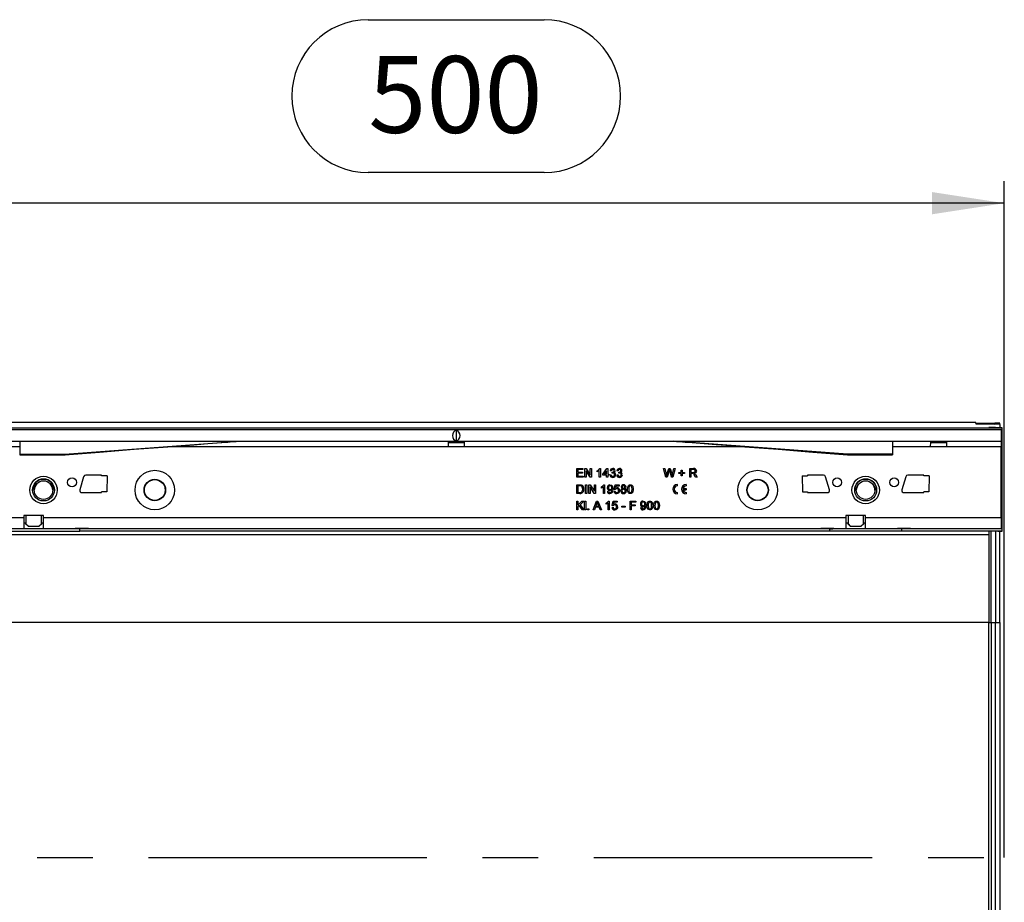
# Model space of a CAD drawing. Units: millimetres. Extents: x 70 to 4130, y 70 to 2900.
# Drawn here: x 1510 to 1959, y 473 to 875 of the extents above; entities that cross this region are included whole.
import ezdxf

# ---------------------------------------------------------------- set-up
doc = ezdxf.new("R2010")
doc.units = ezdxf.units.MM
doc.header["$LTSCALE"] = 10
doc.linetypes.add('CENTERX2', pattern=[20.32, 12.7, -2.54, 2.54, -2.54])
doc.layers.add('HAURATON_CENTERLINE', color=60, linetype='CENTERX2')
doc.layers.add('HAURATON_DIMENSIONING', color=1, linetype='Continuous')
doc.layers.add('HAURATON_PRODUCT_CONTOUR', color=7, linetype='Continuous', lineweight=25)
doc.styles.add('SLDTEXTSTYLE2', font='ARIAL.TTF', dxfattribs={"width": 0.948})
doc.dimstyles.new('SLDDIMSTYLE0', dxfattribs={"dimtxt": 35, "dimasz": 33.02, "dimexe": 0, "dimexo": 0.0625, "dimgap": 8.75, "dimtad": 1, "dimdec": 1, "dimrnd": 1e-09, "dimzin": 12, "dimdsep": 46, "dimtxsty": 'SLDTEXTSTYLE2', "dimsah": 1, "dimcen": 0.09, "dimadec": 0, "dimazin": 3, "dimtfac": 1, "dimtdec": 1, "dimtofl": 0, "dimtmove": 0, "dimatfit": 3, "dimfxl": 1, "dimfrac": 2, "dimtolj": 1, "dimtzin": 12, "dimarcsym": 0})

# ---------------------------------------------------------------- blocks, each defined once
blk = doc.blocks.new('_D_2')
at = {"layer": 'HAURATON_DIMENSIONING'}
for p, q in [((1669.14, 875.28), (1749.35, 875.28)), ((1749.35, 805.52), (1669.14, 805.52)), ((1459.24, 691.57), (1459.24, 801.57)), ((1959.24, 493.02), (1959.24, 801.57)), ((1959.24, 791.57), (1459.24, 791.57))]:
    blk.add_line(p, q, dxfattribs=at)
for centre, start, end in [((1669.14, 840.4), 90, 270), ((1749.35, 840.4), 270, 90)]:
    blk.add_arc(centre, 34.88, start, end, dxfattribs=at)
for points in [[(1459.24, 791.57), (1492.26, 786.49), (1492.26, 796.65)], [(1959.24, 791.57), (1926.22, 796.65), (1926.22, 786.49)]]:
    blk.add_solid(points, dxfattribs=at)
at = {"layer": 'HAURATON_DIMENSIONING', "insert": (1669.14, 858.66), "char_height": 35, "attachment_point": 1, "style": 'SLDTEXTSTYLE2'}
blk.add_mtext('500', dxfattribs=at)

msp = doc.modelspace()

# ---------------------------------------------------------------- linework, layer by layer
at = {"layer": 'HAURATON_CENTERLINE'}
msp.add_line((959.24, 493.02), (1959.24, 493.02), dxfattribs=at)
at = {"layer": 'HAURATON_PRODUCT_CONTOUR'}
for p, q in [((1946.24, 691.57), (950.24, 691.57)), ((960.24, 689.06), (1958.24, 689.06)), ((1957.74, 688.12), (960.74, 688.12)), ((1709.24, 688.06), (1709.24, 683.08)), ((1946.24, 691.29), (1946.24, 691.57)), ((1946.24, 691.07), (1946.24, 690.93)), ((1946.73, 690.91), (1954.59, 690.76)), ((1948.62, 691.26), (1954.87, 691.23)), ((1953.95, 691.13), (1951.51, 691.12)), ((1951.51, 690.82), (1951.51, 691.12)), ((1952.24, 689.24), (1952.24, 689.17)), ((1955.24, 689.26), (1953.24, 689.25)), ((1953.24, 689.16), (1953.24, 689.25)), ((1953.24, 689.16), (1956.24, 689.15)), ((1953.95, 691.13), (1953.95, 690.77)), ((1955.24, 689.26), (1955.24, 689.15)), ((1957.24, 691.2), (1957.24, 691.16)), ((1957.24, 690.66), (1957.24, 691.16)), ((1957.24, 690.66), (1957.24, 689.28)), ((1957.24, 689.14), (1957.24, 689.28)), ((1957.74, 688.12), (1957.74, 683.02)), ((1958.24, 689.13), (1958.24, 689.06)), ((1958.24, 685.63), (1958.24, 689.06)), ((960.74, 683.02), (1957.74, 683.02)), ((1510.24, 683.02), (1510.24, 677.02)), ((1530.74, 677.02), (1610.24, 683.02)), ((1887.74, 677.02), (1808.24, 683.02)), ((1908.24, 683.02), (1908.24, 677.02)), ((1957.74, 685.63), (1958.24, 685.63)), ((1958.24, 684.84), (1957.74, 684.84)), ((1957.74, 683.02), (1957.74, 680.52)), ((1958.24, 684.84), (1958.24, 685.63)), ((1958.24, 680.52), (1958.24, 684.84)), ((1493.99, 680.52), (1510.24, 680.52)), ((1578.19, 680.52), (1705.49, 680.52)), ((1705.49, 680.52), (1712.99, 680.52)), ((1712.98, 682.22), (1705.51, 682.22)), ((1712.99, 680.52), (1840.3, 680.52)), ((1908.24, 680.52), (1925.49, 680.52)), ((1925.49, 680.52), (1932.99, 680.52)), ((1932.98, 682.22), (1925.51, 682.22)), ((1932.99, 680.52), (1957.74, 680.52)), ((1957.74, 648.12), (1957.74, 680.52)), ((1957.74, 680.52), (1958.24, 680.52)), ((1958.24, 648.12), (1958.24, 680.52)), ((1510.24, 677.02), (1530.74, 677.02)), ((1510.24, 677.02), (1510.24, 676.82)), ((1510.24, 676.82), (1530.79, 676.82)), ((1530.74, 677.02), (1530.74, 676.82)), ((1887.74, 677.02), (1887.74, 676.82)), ((1908.24, 677.02), (1887.74, 677.02)), ((1887.74, 676.82), (1908.24, 676.82)), ((1908.24, 677.02), (1908.24, 676.82)), ((1764.2, 670.52), (1767.02, 670.52)), ((1764.2, 666.52), (1764.2, 670.52)), ((1764.77, 670.06), (1764.77, 668.83)), ((1767.02, 670.06), (1764.77, 670.06)), ((1767.02, 670.52), (1767.02, 670.06)), ((1767.9, 670.52), (1768.49, 670.52)), ((1767.9, 666.52), (1767.9, 670.52)), ((1768.46, 669.51), (1768.46, 666.52)), ((1770.38, 666.52), (1768.46, 669.51)), ((1768.49, 670.52), (1770.41, 667.54)), ((1770.41, 670.52), (1770.97, 670.52)), ((1770.41, 667.54), (1770.41, 670.52)), ((1770.97, 670.52), (1770.97, 666.52)), ((1773.59, 669.05), (1773.59, 669.52)), ((1774.51, 666.52), (1774.51, 669.64)), ((1774.69, 670.52), (1775.02, 670.52)), ((1775.02, 670.52), (1775.02, 666.52)), ((1776.1, 668.01), (1778, 670.47)), ((1777.85, 669.45), (1776.73, 668.01)), ((1777.85, 668.01), (1777.85, 669.45)), ((1778, 670.47), (1778.36, 670.47)), ((1778.36, 670.47), (1778.36, 668.01)), ((1779.95, 669.44), (1779.44, 669.5)), ((1783.02, 669.44), (1782.51, 669.5)), ((1803.79, 670.52), (1804.38, 670.52)), ((1804.8, 666.52), (1803.79, 670.52)), ((1804.38, 670.52), (1804.97, 667.89)), ((1805.36, 667.79), (1806.15, 670.52)), ((1806.34, 669.51), (1805.47, 666.52)), ((1806.15, 670.52), (1806.83, 670.52)), ((1807.45, 666.52), (1806.61, 669.58)), ((1806.83, 670.52), (1807.4, 668.52)), ((1807.9, 667.91), (1808.49, 670.52)), ((1809.08, 670.52), (1808.07, 666.52)), ((1808.49, 670.52), (1809.08, 670.52)), ((1811.9, 669.8), (1812.36, 669.8)), ((1811.9, 668.73), (1811.9, 669.8)), ((1812.36, 669.8), (1812.36, 668.73)), ((1815.74, 670.52), (1817.48, 670.52)), ((1815.74, 666.52), (1815.74, 670.52)), ((1816.31, 670.06), (1816.31, 668.78)), ((1817.5, 670.06), (1816.31, 670.06)), ((1539.28, 666.8), (1537.53, 660.8)), ((1547.49, 667.52), (1540.24, 667.52)), ((1547.49, 667.15), (1547.49, 667.52)), ((1550, 667.15), (1547.49, 667.15)), ((1550, 667.15), (1549.85, 659.9)), ((1767.13, 666.52), (1764.2, 666.52)), ((1764.77, 668.83), (1766.87, 668.83)), ((1764.77, 668.37), (1764.77, 666.98)), ((1766.87, 668.37), (1764.77, 668.37)), ((1764.77, 666.98), (1767.13, 666.98)), ((1766.87, 668.83), (1766.87, 668.37)), ((1767.13, 666.98), (1767.13, 666.52)), ((1768.46, 666.52), (1767.9, 666.52)), ((1770.97, 666.52), (1770.38, 666.52)), ((1775.02, 666.52), (1774.51, 666.52)), ((1776.1, 667.5), (1776.1, 668.01)), ((1777.85, 667.5), (1776.1, 667.5)), ((1776.73, 668.01), (1777.85, 668.01)), ((1777.85, 666.52), (1777.85, 667.5)), ((1778.36, 666.52), (1777.85, 666.52)), ((1778.36, 668.01), (1778.87, 668.01)), ((1778.36, 667.5), (1778.36, 666.52)), ((1778.87, 667.5), (1778.36, 667.5)), ((1778.87, 668.01), (1778.87, 667.5)), ((1779.38, 667.6), (1779.9, 667.65)), ((1780.35, 668.42), (1780.41, 668.88)), ((1782.46, 667.6), (1782.97, 667.65)), ((1783.43, 668.42), (1783.48, 668.88)), ((1805.47, 666.52), (1804.8, 666.52)), ((1808.07, 666.52), (1807.45, 666.52)), ((1810.82, 668.73), (1811.9, 668.73)), ((1810.82, 668.26), (1810.82, 668.73)), ((1811.9, 668.26), (1810.82, 668.26)), ((1811.9, 667.19), (1811.9, 668.26)), ((1812.36, 667.19), (1811.9, 667.19)), ((1812.36, 668.73), (1813.44, 668.73)), ((1812.36, 668.26), (1812.36, 667.19)), ((1813.44, 668.26), (1812.36, 668.26)), ((1813.44, 668.73), (1813.44, 668.26)), ((1816.31, 666.52), (1815.74, 666.52)), ((1816.31, 668.78), (1817.38, 668.78)), ((1816.31, 668.32), (1816.31, 666.52)), ((1816.88, 668.32), (1816.31, 668.32)), ((1818.5, 666.52), (1818, 667.37)), ((1818.49, 667.63), (1819.15, 666.52)), ((1819.15, 666.52), (1818.5, 666.52)), ((1866.99, 667.15), (1867.13, 659.9)), ((1866.99, 667.15), (1869.49, 667.15)), ((1876.74, 667.52), (1869.49, 667.52)), ((1869.49, 667.52), (1869.49, 667.15)), ((1879.45, 660.8), (1877.7, 666.8)), ((1914.28, 666.8), (1912.53, 660.8)), ((1922.49, 667.52), (1915.24, 667.52)), ((1922.49, 667.15), (1922.49, 667.52)), ((1925, 667.15), (1922.49, 667.15)), ((1925, 667.15), (1924.85, 659.9)), ((1515.99, 660.71), (1515.99, 660.71)), ((1525.99, 660.71), (1525.99, 660.71)), ((1764.2, 663.11), (1765.57, 663.11)), ((1764.2, 659.11), (1764.2, 663.11)), ((1764.77, 662.65), (1764.77, 659.57)), ((1765.58, 662.65), (1764.77, 662.65)), ((1768.26, 663.11), (1768.82, 663.11)), ((1768.26, 659.11), (1768.26, 663.11)), ((1768.82, 663.11), (1768.82, 659.11)), ((1769.74, 663.11), (1770.34, 663.11)), ((1769.74, 659.11), (1769.74, 663.11)), ((1770.31, 662.1), (1770.31, 659.11)), ((1772.22, 659.11), (1770.31, 662.1)), ((1770.34, 663.11), (1772.26, 660.13)), ((1772.26, 663.11), (1772.82, 663.11)), ((1772.26, 660.13), (1772.26, 663.11)), ((1772.82, 663.11), (1772.82, 659.11)), ((1775.44, 661.64), (1775.44, 662.11)), ((1776.36, 659.11), (1776.36, 662.23)), ((1776.54, 663.11), (1776.87, 663.11)), ((1776.87, 663.11), (1776.87, 659.11)), ((1781.23, 660.19), (1781.74, 660.24)), ((1781.28, 661.01), (1781.69, 663.06)), ((1781.79, 660.96), (1781.28, 661.01)), ((1781.69, 663.06), (1783.59, 663.06)), ((1782.11, 662.55), (1781.91, 661.51)), ((1783.59, 662.55), (1782.11, 662.55)), ((1783.59, 663.06), (1783.59, 662.55)), ((1810.13, 662.61), (1810.13, 663.21)), ((1812.66, 661.41), (1814.13, 661.41)), ((1812.66, 660.81), (1814.13, 660.81)), ((1814.13, 663.21), (1814.13, 662.61)), ((1814.13, 661.41), (1814.13, 660.81)), ((1890.99, 660.71), (1890.99, 660.71)), ((1900.99, 660.71), (1900.99, 660.71)), ((1538.49, 659.52), (1547.49, 659.52)), ((1547.49, 659.52), (1547.49, 659.9)), ((1549.85, 659.9), (1547.49, 659.9)), ((1765.64, 659.11), (1764.2, 659.11)), ((1764.77, 659.57), (1765.59, 659.57)), ((1768.82, 659.11), (1768.26, 659.11)), ((1770.31, 659.11), (1769.74, 659.11)), ((1772.82, 659.11), (1772.22, 659.11)), ((1776.87, 659.11), (1776.36, 659.11)), ((1778.2, 660.09), (1778.72, 660.14)), ((1810.13, 659.01), (1810.13, 659.61)), ((1814.13, 659.61), (1814.13, 659.01)), ((1867.13, 659.9), (1869.49, 659.9)), ((1869.49, 659.9), (1869.49, 659.52)), ((1869.49, 659.52), (1878.49, 659.52)), ((1913.49, 659.52), (1922.49, 659.52)), ((1922.49, 659.52), (1922.49, 659.9)), ((1924.85, 659.9), (1922.49, 659.9)), ((1764.2, 655.7), (1764.77, 655.7)), ((1764.2, 651.7), (1764.2, 655.7)), ((1764.77, 651.7), (1764.2, 651.7)), ((1764.77, 653.86), (1766.61, 655.7)), ((1764.77, 655.7), (1764.77, 653.86)), ((1765.36, 653.67), (1764.77, 653.09)), ((1764.77, 653.09), (1764.77, 651.7)), ((1766.79, 651.7), (1765.36, 653.67)), ((1767.38, 655.7), (1765.71, 654.03)), ((1765.71, 654.03), (1767.49, 651.7)), ((1766.61, 655.7), (1767.38, 655.7)), ((1767.49, 651.7), (1766.79, 651.7)), ((1767.79, 655.7), (1768.31, 655.7)), ((1767.79, 651.7), (1767.79, 655.7)), ((1768.31, 651.7), (1767.79, 651.7)), ((1768.31, 655.7), (1768.31, 651.7)), ((1769.18, 652.21), (1769.69, 652.21)), ((1769.18, 651.7), (1769.18, 652.21)), ((1769.69, 651.7), (1769.18, 651.7)), ((1769.69, 652.21), (1769.69, 651.7)), ((1771.66, 651.7), (1773.25, 655.7)), ((1772.26, 651.7), (1771.66, 651.7)), ((1772.71, 652.93), (1772.26, 651.7)), ((1774.42, 652.93), (1772.71, 652.93)), ((1773.29, 654.5), (1772.88, 653.39)), ((1772.88, 653.39), (1774.25, 653.39)), ((1773.25, 655.7), (1773.88, 655.7)), ((1774.25, 653.39), (1773.86, 654.44)), ((1773.88, 655.7), (1775.47, 651.7)), ((1774.87, 651.7), (1774.42, 652.93)), ((1775.47, 651.7), (1774.87, 651.7)), ((1777.59, 654.23), (1777.59, 654.7)), ((1778.51, 651.7), (1778.51, 654.82)), ((1779.02, 651.7), (1778.51, 651.7)), ((1778.69, 655.7), (1779.02, 655.7)), ((1779.02, 655.7), (1779.02, 651.7)), ((1780.31, 652.78), (1780.82, 652.83)), ((1780.36, 653.6), (1780.77, 655.65)), ((1780.87, 653.55), (1780.36, 653.6)), ((1780.77, 655.65), (1782.67, 655.65)), ((1781.19, 655.14), (1780.98, 654.1)), ((1782.67, 655.14), (1781.19, 655.14)), ((1782.67, 655.65), (1782.67, 655.14)), ((1784.82, 653.34), (1786.31, 653.34)), ((1784.82, 652.88), (1784.82, 653.34)), ((1786.31, 652.88), (1784.82, 652.88)), ((1786.31, 653.34), (1786.31, 652.88)), ((1788.51, 655.7), (1791.18, 655.7)), ((1788.51, 651.7), (1788.51, 655.7)), ((1789.08, 651.7), (1788.51, 651.7)), ((1789.08, 655.24), (1789.08, 653.96)), ((1791.18, 655.24), (1789.08, 655.24)), ((1789.08, 653.96), (1790.87, 653.96)), ((1789.08, 653.5), (1789.08, 651.7)), ((1790.87, 653.5), (1789.08, 653.5)), ((1790.87, 653.96), (1790.87, 653.5)), ((1791.18, 655.7), (1791.18, 655.24)), ((1793.28, 652.67), (1793.79, 652.73)), ((1397.49, 648.12), (1511.99, 648.12)), ((1520.99, 649.12), (1511.99, 649.12)), ((1511.99, 649.12), (1511.99, 648.12)), ((1511.99, 648.12), (1511.99, 643.12)), ((1512.99, 649.12), (1512.99, 645.22)), ((1519.99, 645.22), (1519.99, 649.12)), ((1520.99, 648.12), (1520.99, 649.12)), ((1520.99, 648.12), (1886.99, 648.12)), ((1520.99, 643.12), (1520.99, 648.12)), ((1895.99, 649.12), (1886.99, 649.12)), ((1886.99, 649.12), (1886.99, 648.12)), ((1886.99, 648.12), (1886.99, 643.12)), ((1887.99, 649.12), (1887.99, 645.22)), ((1894.99, 645.22), (1894.99, 649.12)), ((1895.99, 648.12), (1895.99, 649.12)), ((1895.99, 648.12), (1957.74, 648.12)), ((1895.99, 643.12), (1895.99, 648.12)), ((1957.74, 648.12), (1957.74, 643.12)), ((1957.74, 648.12), (1958.24, 648.12)), ((1958.24, 645.61), (1958.24, 648.12)), ((1506.49, 643.12), (1511.99, 643.12)), ((1512.99, 645.62), (1511.99, 645.62)), ((1511.99, 643.12), (1520.99, 643.12)), ((1512.99, 645.22), (1513.99, 644.22)), ((1512.99, 645.2), (1512.99, 645.22)), ((1513.99, 644.2), (1512.99, 645.2)), ((1513.99, 644.22), (1518.99, 644.22)), ((1513.99, 644.22), (1513.99, 644.2)), ((1513.99, 644.2), (1518.99, 644.2)), ((1518.99, 644.22), (1519.99, 645.22)), ((1519.99, 645.2), (1518.99, 644.2)), ((1518.99, 644.2), (1518.99, 644.22)), ((1520.99, 645.62), (1519.99, 645.62)), ((1519.99, 645.22), (1519.99, 645.2)), ((1520.99, 643.12), (1535.49, 643.12)), ((1541.49, 643.21), (1535.49, 643.21)), ((1535.49, 643.21), (1535.49, 643.12)), ((1535.49, 643.12), (1535.99, 643.12)), ((1535.99, 643.17), (1535.99, 643.21)), ((1537.49, 643.17), (1535.99, 643.17)), ((1535.99, 643.17), (1535.99, 643.09)), ((1537.49, 643.09), (1535.99, 643.09)), ((1537.48, 641.99), (1537.48, 643.09)), ((1537.49, 643.17), (1537.49, 643.21)), ((1537.49, 643.17), (1537.49, 643.09)), ((1537.49, 643.12), (1541.49, 643.12)), ((1541.49, 643.12), (1541.49, 643.21)), ((1541.49, 643.12), (1875.49, 643.12)), ((1881.49, 643.21), (1875.49, 643.21)), ((1875.49, 643.21), (1875.49, 643.12)), ((1875.49, 643.12), (1879.49, 643.12)), ((1879.49, 643.17), (1879.49, 643.21)), ((1879.49, 643.17), (1880.99, 643.17)), ((1879.49, 643.17), (1879.49, 643.09)), ((1879.49, 643.09), (1880.99, 643.09)), ((1879.5, 643.09), (1879.5, 641.99)), ((1880.99, 643.17), (1880.99, 643.21)), ((1880.99, 643.17), (1880.99, 643.09)), ((1880.99, 643.12), (1881.49, 643.12)), ((1881.49, 643.12), (1881.49, 643.21)), ((1881.49, 643.12), (1886.99, 643.12)), ((1887.99, 645.62), (1886.99, 645.62)), ((1886.99, 643.12), (1895.99, 643.12)), ((1887.99, 645.22), (1888.99, 644.22)), ((1887.99, 645.2), (1887.99, 645.22)), ((1888.99, 644.2), (1887.99, 645.2)), ((1888.99, 644.22), (1893.99, 644.22)), ((1888.99, 644.22), (1888.99, 644.2)), ((1888.99, 644.2), (1893.99, 644.2)), ((1893.99, 644.22), (1894.99, 645.22)), ((1894.99, 645.2), (1893.99, 644.2)), ((1893.99, 644.2), (1893.99, 644.22)), ((1895.99, 645.62), (1894.99, 645.62)), ((1894.99, 645.22), (1894.99, 645.2)), ((1895.99, 643.12), (1910.49, 643.12)), ((1916.49, 643.21), (1910.49, 643.21)), ((1910.49, 643.21), (1910.49, 643.12)), ((1910.49, 643.12), (1910.99, 643.12)), ((1910.99, 643.17), (1910.99, 643.21)), ((1912.49, 643.17), (1910.99, 643.17)), ((1910.99, 643.17), (1910.99, 643.09)), ((1912.49, 643.09), (1910.99, 643.09)), ((1912.48, 641.99), (1912.48, 643.09)), ((1912.49, 643.17), (1912.49, 643.21)), ((1912.49, 643.17), (1912.49, 643.09)), ((1912.49, 643.12), (1916.49, 643.12)), ((1916.49, 643.12), (1916.49, 643.21)), ((1916.49, 643.12), (1957.74, 643.12)), ((1957.74, 645.61), (1958.24, 645.61)), ((1958.24, 641.99), (1958.24, 645.61)), ((1952.24, 640.24), (966.24, 640.24)), ((1504.5, 641.88), (1537.48, 641.88)), ((1879.5, 641.99), (1537.48, 641.99)), ((1537.48, 641.88), (1537.48, 641.99)), ((1879.5, 641.99), (1879.5, 641.88)), ((1912.48, 641.88), (1879.5, 641.88)), ((1958.24, 641.99), (1912.48, 641.99)), ((1912.48, 641.88), (1912.48, 641.99)), ((1952.24, 641.87), (1952.24, 640.24)), ((1952.24, 640.24), (1952.24, 600.24)), ((1956.24, 641.89), (1953.24, 641.88)), ((1953.24, 600.24), (1953.24, 641.88)), ((1955.24, 641.89), (1955.24, 600.24)), ((1957.24, 600.24), (1957.24, 641.9)), ((1958.24, 641.99), (1958.24, 641.92)), ((1952.24, 600.24), (966.24, 600.24)), ((1952.24, 600.24), (1953.24, 600.24)), ((1952.24, 385.8), (1952.24, 600.24)), ((1953.24, 600.24), (1955.24, 600.24)), ((1953.24, 600.24), (1953.24, 385.8)), ((1955.24, 600.24), (1957.24, 600.24)), ((1955.24, 385.8), (1955.24, 600.24)), ((1957.24, 600.24), (1957.24, 385.8))]:
    msp.add_line(p, q, dxfattribs=at)
at = {"layer": 'HAURATON_PRODUCT_CONTOUR', "flags": 128}
for points in [[(1530.74, 676.82), (1546.52, 678.05), (1562.35, 679.29), (1577.65, 680.48), (1583.46, 680.93), (1589.5, 681.4), (1595.87, 681.9), (1602.3, 682.4), (1605.08, 682.62), (1607.28, 682.79), (1608.81, 682.91), (1609.77, 682.98), (1610.24, 683.02)], [(1808.24, 683.02), (1808.71, 682.98), (1809.68, 682.91), (1811.21, 682.79), (1813.71, 682.59), (1816.91, 682.34), (1820.51, 682.06), (1824.18, 681.78), (1827.74, 681.5), (1834.43, 680.98), (1840.84, 680.48), (1856.14, 679.29), (1871.96, 678.05), (1887.74, 676.82)], [(1773.59, 669.52), (1774.29, 670), (1774.69, 670.52)], [(1774.51, 669.64), (1774.02, 669.27), (1773.59, 669.05)], [(1806.49, 670.04), (1806.4, 669.74), (1806.34, 669.51)], [(1806.61, 669.58), (1806.54, 669.84), (1806.49, 670.04)], [(1817.38, 668.78), (1817.73, 668.8), (1818.05, 668.94), (1818.2, 669.16), (1818.26, 669.43)], [(1818.26, 669.43), (1818.19, 669.73), (1817.97, 669.96), (1817.5, 670.06)], [(1818.82, 669.44), (1818.73, 668.99), (1818.44, 668.62), (1817.76, 668.37)], [(1780.69, 668.47), (1780.5, 668.45), (1780.35, 668.42)], [(1780.41, 668.88), (1780.45, 668.88), (1780.48, 668.87)], [(1783.76, 668.47), (1783.57, 668.45), (1783.43, 668.42)], [(1783.48, 668.88), (1783.52, 668.88), (1783.56, 668.87)], [(1804.97, 667.89), (1805.07, 667.44), (1805.15, 667.08)], [(1805.15, 667.08), (1805.27, 667.48), (1805.36, 667.79)], [(1807.4, 668.52), (1807.59, 667.72), (1807.72, 667.08)], [(1807.72, 667.08), (1807.82, 667.54), (1807.9, 667.91)], [(1817.16, 668.3), (1817.01, 668.31), (1816.88, 668.32)], [(1817.76, 668.37), (1817.94, 668.27), (1818.07, 668.17)], [(1818.07, 668.17), (1818.33, 667.88), (1818.49, 667.63)], [(1527.14, 661.87), (1527.2, 661.47), (1527.24, 660.71)], [(1765.57, 663.11), (1765.97, 663.1), (1766.28, 663.05)], [(1766.24, 662.57), (1765.87, 662.64), (1765.58, 662.65)], [(1766.92, 661.14), (1766.75, 662.06), (1766.54, 662.36), (1766.24, 662.57)], [(1766.28, 663.05), (1766.62, 662.93), (1766.86, 662.77)], [(1766.54, 659.86), (1766.87, 660.54), (1766.92, 661.14)], [(1775.44, 662.11), (1776.13, 662.59), (1776.54, 663.11)], [(1776.36, 662.23), (1775.87, 661.86), (1775.44, 661.64)], [(1780.2, 661.02), (1779.76, 660.61), (1779.29, 660.5)], [(1780.72, 661.19), (1780.47, 659.78), (1780.27, 659.48), (1780, 659.25), (1779.67, 659.1), (1779.31, 659.06)], [(1779.34, 659.52), (1779.56, 659.55), (1779.77, 659.65), (1779.94, 659.81), (1780.04, 660.02), (1780.21, 660.92)], [(1779.38, 663.11), (1780.01, 662.94), (1780.47, 662.48), (1780.72, 661.19)], [(1780.21, 660.92), (1780.21, 660.97), (1780.2, 661.02)], [(1781.91, 661.51), (1782.29, 661.72), (1782.62, 661.78)], [(1783.79, 660.48), (1783.7, 659.93), (1783.49, 659.54)], [(1787.38, 661.08), (1787.6, 662.42), (1787.77, 662.71), (1788.02, 662.94), (1788.33, 663.07), (1788.67, 663.11)], [(1787.77, 659.44), (1787.44, 660.33), (1787.38, 661.08)], [(1788.13, 662.38), (1787.92, 661.67), (1787.9, 661.09)], [(1787.9, 661.09), (1787.99, 660.12), (1788.07, 659.89), (1788.23, 659.7), (1788.43, 659.57), (1788.67, 659.52)], [(1788.66, 662.65), (1788.33, 662.56), (1788.13, 662.38)], [(1789.44, 661.09), (1789.34, 662.06), (1789.25, 662.28), (1789.1, 662.47), (1788.9, 662.61), (1788.66, 662.65)], [(1788.67, 663.11), (1789, 663.07), (1789.31, 662.94), (1789.56, 662.71), (1789.73, 662.41), (1789.95, 661.08)], [(1788.67, 659.52), (1788.9, 659.57), (1789.11, 659.7), (1789.26, 659.89), (1789.34, 660.12), (1789.44, 661.09)], [(1789.95, 661.08), (1789.73, 659.75), (1789.56, 659.46), (1789.31, 659.23), (1789, 659.1), (1788.67, 659.06)], [(1902.14, 661.87), (1902.2, 661.47), (1902.24, 660.71)], [(1765.59, 659.57), (1766.16, 659.64), (1766.54, 659.86)], [(1783.49, 659.54), (1782.98, 659.15), (1782.47, 659.06)], [(1788.67, 659.06), (1788.12, 659.17), (1787.77, 659.44)], [(1773.56, 655.24), (1773.43, 654.82), (1773.29, 654.5)], [(1773.86, 654.44), (1773.69, 654.89), (1773.56, 655.24)], [(1777.59, 654.7), (1778.29, 655.18), (1778.69, 655.7)], [(1778.51, 654.82), (1778.02, 654.45), (1777.59, 654.23)], [(1780.98, 654.1), (1781.36, 654.31), (1781.7, 654.37)], [(1782.57, 652.13), (1782.05, 651.74), (1781.55, 651.65)], [(1782.87, 653.07), (1782.78, 652.52), (1782.57, 652.13)], [(1795.28, 653.61), (1794.83, 653.2), (1794.37, 653.09)], [(1795.79, 653.78), (1795.55, 652.37), (1795.35, 652.07), (1795.07, 651.84), (1794.74, 651.69), (1794.39, 651.65)], [(1794.41, 652.11), (1794.64, 652.14), (1794.85, 652.24), (1795.01, 652.4), (1795.12, 652.61), (1795.28, 653.51)], [(1794.46, 655.7), (1795.09, 655.53), (1795.55, 655.07), (1795.79, 653.78)], [(1795.28, 653.51), (1795.28, 653.56), (1795.28, 653.61)], [(1796.31, 653.67), (1796.52, 655.01), (1796.69, 655.3), (1796.94, 655.53), (1797.25, 655.66), (1797.59, 655.7)], [(1796.7, 652.03), (1796.36, 652.92), (1796.31, 653.67)], [(1797.59, 651.65), (1797.04, 651.76), (1796.7, 652.03)], [(1797.05, 654.96), (1796.85, 654.26), (1796.82, 653.67)], [(1796.82, 653.67), (1796.91, 652.71), (1797, 652.48), (1797.15, 652.29), (1797.35, 652.16), (1797.59, 652.11)], [(1797.58, 655.24), (1797.25, 655.15), (1797.05, 654.96)], [(1798.36, 653.67), (1798.26, 654.64), (1798.18, 654.87), (1798.03, 655.06), (1797.82, 655.2), (1797.58, 655.24)], [(1797.59, 655.7), (1797.93, 655.66), (1798.24, 655.53), (1798.49, 655.3), (1798.65, 655), (1798.87, 653.67)], [(1798.87, 653.67), (1798.66, 652.34), (1798.48, 652.05), (1798.24, 651.82), (1797.93, 651.69), (1797.59, 651.65)], [(1797.59, 652.11), (1797.83, 652.16), (1798.03, 652.29), (1798.18, 652.48), (1798.27, 652.71), (1798.36, 653.67)], [(1799.38, 653.67), (1799.6, 655.01), (1799.77, 655.3), (1800.02, 655.53), (1800.33, 655.66), (1800.67, 655.7)], [(1799.77, 652.03), (1799.44, 652.92), (1799.38, 653.67)], [(1800.67, 651.65), (1800.12, 651.76), (1799.77, 652.03)], [(1800.13, 654.96), (1799.92, 654.26), (1799.9, 653.67)], [(1799.9, 653.67), (1799.99, 652.71), (1800.07, 652.48), (1800.23, 652.29), (1800.43, 652.16), (1800.67, 652.11)], [(1800.66, 655.24), (1800.33, 655.15), (1800.13, 654.96)], [(1801.44, 653.67), (1801.34, 654.64), (1801.25, 654.87), (1801.1, 655.06), (1800.9, 655.2), (1800.66, 655.24)], [(1800.67, 655.7), (1801, 655.66), (1801.31, 655.53), (1801.56, 655.3), (1801.73, 655), (1801.95, 653.67)], [(1801.95, 653.67), (1801.73, 652.34), (1801.56, 652.05), (1801.31, 651.82), (1801, 651.69), (1800.67, 651.65)], [(1800.67, 652.11), (1800.9, 652.16), (1801.11, 652.29), (1801.26, 652.48), (1801.34, 652.71), (1801.44, 653.67)]]:
    msp.add_lwpolyline(points, dxfattribs=at)
at = {"layer": 'HAURATON_PRODUCT_CONTOUR'}
for centre, radius in [((1571.74, 660.72), 9.01), ((1846.74, 660.72), 9.01), ((1520.99, 660.72), 6.25), ((1520.99, 660.72), 5), ((1520.99, 660.7), 4.25), ((1533.99, 664.22), 2), ((1571.74, 660.72), 4.92), ((1571.74, 660.72), 4.87), ((1571.74, 660.72), 4.74), ((1846.74, 660.72), 4.92), ((1846.74, 660.72), 4.87), ((1846.74, 660.72), 4.74), ((1882.99, 664.22), 2), ((1895.99, 660.72), 6.25), ((1895.99, 660.72), 5), ((1895.99, 660.7), 4.25), ((1908.99, 664.22), 2)]:
    msp.add_circle(centre, radius, dxfattribs=at)
for centre, radius, start, end in [((1763.92, 680.44), 58.43, 177.4713, 179.9237), ((1654.56, 680.44), 58.43, 0.0763, 2.5287), ((1983.92, 680.44), 58.43, 177.4713, 179.9237), ((1874.56, 680.44), 58.43, 0.0763, 2.5287), ((1780.58, 669.37), 1.15, 88.5559, 173.927), ((1780.61, 669.4), 0.663, 88.9795, 175.893), ((1780.58, 669.52), 0.655, 261.5551, 356.9637), ((1780.68, 669.46), 1.06, 2.2461, 94.182), ((1780.66, 669.49), 0.573, 359.939, 93.6359), ((1780.89, 669.51), 0.852, 291.0558, 359.8977), ((1783.65, 669.37), 1.15, 88.5559, 173.927), ((1783.69, 669.4), 0.663, 88.9795, 175.893), ((1783.65, 669.52), 0.655, 261.5551, 356.9637), ((1783.76, 669.46), 1.06, 2.2461, 94.182), ((1783.73, 669.49), 0.573, 359.939, 93.6359), ((1783.97, 669.51), 0.852, 291.0558, 359.8977), ((1817.72, 669.44), 1.1, 359.9464, 102.4507), ((1520.99, 660.71), 5, 0.0062, 179.9938), ((1520.99, 660.58), 4.25, 0.0065, 179.9935), ((1540.24, 666.52), 1, 90, 163.7398), ((1780.59, 667.67), 1.21, 183.634, 271.9731), ((1780.65, 667.68), 0.749, 182.366, 270.1356), ((1780.68, 667.73), 1.26, 267.4328, 359.6789), ((1780.67, 667.7), 0.764, 268.1306, 2.5063), ((1780.71, 667.75), 0.723, 358.2878, 92.1423), ((1781, 667.78), 0.952, 356.651, 77.9036), ((1783.66, 667.67), 1.21, 183.634, 271.9731), ((1783.72, 667.68), 0.749, 182.366, 270.1356), ((1783.76, 667.73), 1.26, 267.4328, 359.6789), ((1783.75, 667.7), 0.764, 268.1306, 2.5063), ((1783.79, 667.75), 0.723, 358.2878, 92.1423), ((1784.07, 667.78), 0.952, 356.651, 77.9036), ((1816.52, 666.88), 1.56, 18.2476, 65.7975), ((1876.74, 666.52), 1, 16.2602, 90), ((1895.99, 660.71), 5, 0.0062, 179.9938), ((1895.99, 660.58), 4.25, 0.0065, 179.9935), ((1915.24, 666.52), 1, 90, 163.7398), ((1538.49, 660.52), 1, 163.7398, 270), ((1765.74, 660.87), 1.76, 266.5315, 8.5649), ((1765.46, 661.29), 2.03, 355.4397, 46.4583), ((1779.38, 661.88), 1.23, 89.9299, 184.634), ((1779.34, 661.68), 1.19, 175.1295, 267.6801), ((1779.48, 661.83), 0.821, 91.8413, 185.0705), ((1779.41, 661.71), 0.749, 176.139, 272.4061), ((1779.44, 661.72), 0.763, 270.0028, 5.57), ((1779.45, 661.89), 0.762, 352.9555, 89.3175), ((1782.47, 660.25), 0.727, 180.7158, 270.4864), ((1782.44, 660.55), 0.769, 87.4997, 147.8624), ((1782.52, 660.55), 0.768, 352.7821, 93.0328), ((1782.46, 660.35), 0.831, 271.386, 6.9017), ((1782.59, 660.57), 1.21, 356.0193, 88.3691), ((1785.29, 660.35), 0.983, 103.0248, 183.4092), ((1785.52, 660.27), 1.21, 178.9581, 273.4548), ((1785.5, 662.08), 1.04, 85.2316, 178.6976), ((1785.27, 662.09), 0.813, 179.1956, 255.2594), ((1785.54, 660.34), 0.725, 87.315, 182.9267), ((1785.56, 660.26), 0.739, 176.9727, 272.7312), ((1785.53, 662.09), 0.561, 84.407, 179.1374), ((1785.54, 662.08), 0.565, 178.347, 275.6346), ((1785.67, 662.07), 1.05, 1.1232, 94.8755), ((1785.62, 660.32), 0.742, 357.2059, 93.0298), ((1785.63, 662.08), 0.571, 359.5058, 94.5079), ((1785.65, 662.07), 0.554, 264.1344, 0.3531), ((1785.63, 660.24), 0.725, 266.7486, 2.9506), ((1785.66, 660.27), 1.21, 266.6142, 0.3352), ((1785.91, 662.08), 0.802, 285.1297, 0.701), ((1785.85, 660.32), 1.03, 357.6726, 74.2336), ((1810.13, 661.11), 2.1, 90, 270), ((1810.13, 661.11), 1.5, 90, 270), ((1814.13, 661.11), 2.1, 90, 270), ((1814.13, 661.11), 1.5, 90, 168.463), ((1814.13, 661.11), 1.5, 191.537, 270), ((1878.49, 660.52), 1, 270, 16.2602), ((1913.49, 660.52), 1, 163.7398, 270), ((1779.28, 660.13), 1.07, 182.512, 271.7526), ((1779.34, 660.14), 0.623, 180.6776, 269.62), ((1782.42, 660.25), 1.19, 182.8136, 272.7199), ((1781.49, 652.84), 1.19, 182.8136, 272.7199), ((1781.55, 652.84), 0.727, 180.7158, 270.4864), ((1781.52, 653.14), 0.769, 87.4997, 147.8624), ((1781.53, 652.94), 0.831, 271.386, 6.9017), ((1781.6, 653.14), 0.768, 352.7821, 93.0328), ((1781.66, 653.16), 1.21, 356.0193, 88.3691), ((1794.45, 654.47), 1.23, 89.9299, 184.634), ((1794.41, 654.27), 1.19, 175.1295, 267.6801), ((1794.35, 652.72), 1.07, 182.512, 271.7526), ((1794.56, 654.42), 0.821, 91.8413, 185.0705), ((1794.49, 654.29), 0.749, 176.139, 272.4061), ((1794.42, 652.73), 0.623, 180.6776, 269.62), ((1794.52, 654.31), 0.763, 270.0028, 5.57), ((1794.53, 654.48), 0.762, 352.9555, 89.3175)]:
    msp.add_arc(centre, radius, start, end, dxfattribs=at)
for centre, major_axis, ratio, start_param, end_param in [((1709.72, 685.57), (0, 2.55), 0.875, 0.217395, 2.924198), ((1708.76, 685.57), (0, 2.55), 0.875, 3.358987, 6.065791), ((1950.24, 691.29), (4, 0), 0.009839, 3.141593, 4.29351), ((1954.24, 691.07), (8, 0), 0.006981, 1.919862, 3.141593), ((1954.24, 690.93), (8, 0), 0.006981, 3.141593, 3.490659), ((1954.24, 689.24), (2, 0), 0.006981, 2.094395, 3.141593), ((1954.24, 689.17), (2, 0), 0.006981, 3.141593, 4.18879), ((1952.24, 691.16), (5, 0), 0.006981, 5.061455, 6.283185), ((1913.24, 690.66), (44, 0), 0.006981, 0, 0.349066), ((1953.24, 691.2), (4, 0), 0.009839, 0, 1.151917), ((1953.24, 689.28), (4, 0), 0.006981, 5.235988, 6.283185), ((1954.24, 689.13), (4, 0), 0.006981, 0, 1.047198), ((1954.24, 641.87), (2, 0), 0.006981, 2.094395, 3.141593), ((1954.24, 641.92), (4, 0), 0.006981, 5.235988, 6.283185)]:
    msp.add_ellipse(centre, major_axis=major_axis, ratio=ratio, start_param=start_param, end_param=end_param, dxfattribs=at)

# ---------------------------------------------------------------- dimensions: what is measured, and where the dimension line sits
at = {"layer": 'HAURATON_DIMENSIONING'}
dim = msp.add_linear_dim(base=(1459.24, 791.57), p1=(1959.24, 493.02), p2=(1459.24, 691.57), dimstyle='SLDDIMSTYLE0', dxfattribs=at)
dim.commit()
dim.dimension.update_dxf_attribs({"geometry": '_D_2', "text_midpoint": (1709.24, 791.57), "dimtype": 160})

doc.saveas('drawing.dxf')
